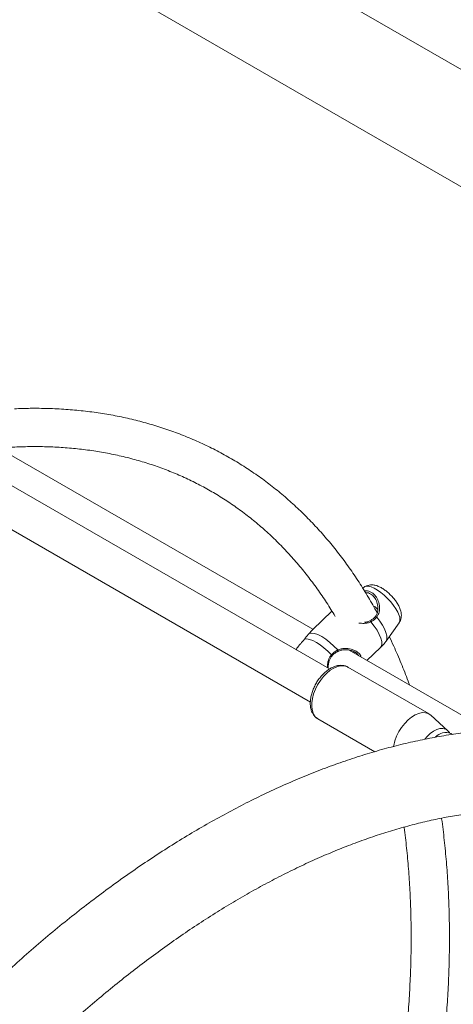
# Model space of a CAD drawing. Units: millimetres. Extents: x 0 to 1680, y 0 to 1190.
# Drawn here: x 1493 to 1511, y 985 to 1026 of the extents above; entities that cross this region are included whole.
import ezdxf

# ---------------------------------------------------------------- set-up
doc = ezdxf.new("R2010")
doc.units = ezdxf.units.MM
doc.header["$LTSCALE"] = 40

msp = doc.modelspace()

# ---------------------------------------------------------------- linework, layer by layer
at = {"color": 7, "linetype": 'Continuous', "lineweight": 15}
for p, q in [((1523.79, 1016.52), (1388.733, 1094.487)), ((1386.613, 1090.815), (1521.671, 1012.848)), ((1504.979, 1000.416), (1492.124, 1007.837)), ((1505.669, 998.759), (1491.469, 1006.957)), ((1490.479, 1005.68), (1504.87, 997.373)), ((1507.133, 1002.192), (1507.054, 1002.14)), ((1505.77, 1001.174), (1504.97, 1000.408)), ((1508.029, 999.923), (1508.574, 1000.688)), ((1512.294, 996.193), (1506.484, 999.548)), ((1507.234, 999.115), (1507.796, 999.654)), ((1509.828, 996.878), (1506.433, 998.837)), ((1505.184, 996.672), (1507.557, 995.302)), ((1510.612, 996.177), (1509.901, 996.824)), ((1510.808, 996.023), (1510.735, 996.065))]:
    msp.add_line(p, q, dxfattribs=at)
at = {"color": 8, "linetype": 'Continuous', "lineweight": 15, "flags": 128}
for points in [[(1508.573, 1000.995), (1508.517, 1001.127), (1508.439, 1001.268), (1508.34, 1001.415), (1508.224, 1001.562), (1508.095, 1001.704), (1507.957, 1001.836), (1507.814, 1001.955), (1507.672, 1002.055), (1507.536, 1002.134), (1507.41, 1002.188), (1507.299, 1002.216), (1507.205, 1002.217), (1507.133, 1002.192)], [(1507.354, 1000.767), (1507.356, 1000.768), (1507.363, 1000.767), (1507.371, 1000.762), (1507.379, 1000.753), (1507.387, 1000.742), (1507.394, 1000.729)], [(1507.796, 999.654), (1507.828, 999.695), (1507.856, 999.787), (1507.851, 999.905), (1507.815, 1000.046), (1507.749, 1000.205), (1507.654, 1000.375), (1507.535, 1000.552), (1507.394, 1000.729)], [(1507.64, 1000.92), (1507.629, 1000.93), (1507.616, 1000.938), (1507.604, 1000.944), (1507.592, 1000.946), (1507.583, 1000.945), (1507.576, 1000.94)], [(1508.029, 999.923), (1508.044, 999.949), (1508.067, 1000.037), (1508.061, 1000.15), (1508.027, 1000.282), (1507.966, 1000.43), (1507.879, 1000.589), (1507.769, 1000.754), (1507.64, 1000.92)], [(1506.017, 999.552), (1506.023, 999.538), (1506.027, 999.525), (1506.029, 999.513), (1506.028, 999.504), (1506.025, 999.498), (1506.023, 999.497)], [(1505.777, 999.311), (1505.777, 999.311), (1505.778, 999.314), (1505.775, 999.321), (1505.768, 999.329), (1505.76, 999.339), (1505.749, 999.35)], [(1506.433, 998.837), (1506.396, 998.856), (1506.276, 998.891), (1506.143, 998.892), (1506, 998.861), (1505.851, 998.799), (1505.702, 998.706), (1505.555, 998.586), (1505.415, 998.442), (1505.287, 998.278), (1505.174, 998.099), (1505.079, 997.91), (1505.005, 997.717), (1504.955, 997.525), (1504.928, 997.339), (1504.927, 997.165), (1504.952, 997.009), (1505.001, 996.874), (1505.073, 996.764), (1505.167, 996.682), (1505.184, 996.672)], [(1509.647, 995.826), (1509.745, 995.94), (1509.875, 996.062), (1510.01, 996.159), (1510.146, 996.227), (1510.278, 996.264), (1510.401, 996.269), (1510.512, 996.241), (1510.607, 996.182)]]:
    msp.add_lwpolyline(points, dxfattribs=at)
at = {"color": 7, "linetype": 'Continuous', "lineweight": 15, "flags": 128}
for points in [[(1505.749, 999.35), (1505.596, 999.504), (1505.437, 999.645), (1505.276, 999.767), (1505.119, 999.868), (1504.97, 999.944), (1504.835, 999.992), (1504.717, 1000.012), (1504.62, 1000.001)], [(1506.017, 999.552), (1505.855, 999.718), (1505.686, 999.87), (1505.514, 1000.003), (1505.345, 1000.111), (1505.187, 1000.192), (1505.043, 1000.241), (1504.919, 1000.259), (1504.82, 1000.243)], [(1509.894, 996.83), (1509.791, 996.897), (1509.671, 996.931), (1509.537, 996.933), (1509.394, 996.902), (1509.245, 996.839), (1509.096, 996.747), (1508.949, 996.626), (1508.809, 996.482), (1508.681, 996.319), (1508.568, 996.14), (1508.473, 995.951), (1508.399, 995.758), (1508.349, 995.565), (1508.34, 995.517)]]:
    msp.add_lwpolyline(points, dxfattribs=at)
at = {"color": 8, "linetype": 'Continuous', "lineweight": 15}
msp.add_arc((1508.28, 1000.84), 0.331, 332.6094, 27.971, dxfattribs=at)
at = {"color": 7, "linetype": 'Continuous', "lineweight": 15}
msp.add_arc((1510.527, 995.504), 0.598, 69.6058, 136.1552, dxfattribs=at)
for points, knots in [([(1507.658, 1001.114), (1507.538, 1001.327), (1507.296, 1001.761), (1506.906, 1002.386), (1506.493, 1002.995), (1506.061, 1003.579), (1505.609, 1004.138), (1505.138, 1004.672), (1504.649, 1005.18), (1504.142, 1005.663), (1503.618, 1006.119), (1503.076, 1006.548), (1502.518, 1006.951), (1501.943, 1007.326), (1501.352, 1007.674), (1500.746, 1007.995), (1500.124, 1008.288), (1499.488, 1008.553), (1498.838, 1008.79), (1498.174, 1008.999), (1497.496, 1009.179), (1496.806, 1009.33), (1496.103, 1009.453), (1495.388, 1009.547), (1494.661, 1009.613), (1493.923, 1009.648), (1493.21, 1009.657), (1492.738, 1009.639), (1492.52, 1009.631)], [0, 0, 0, 0, 0.037922, 0.076906, 0.115839, 0.154719, 0.193546, 0.232319, 0.27104, 0.309711, 0.348337, 0.386923, 0.425477, 0.464006, 0.50252, 0.541027, 0.579536, 0.618054, 0.656591, 0.695155, 0.733755, 0.772396, 0.811083, 0.849819, 0.888608, 0.927449, 0.966343, 1, 1, 1, 1]), ([(1492.189, 1008.01), (1492.27, 1008.016), (1492.594, 1008.04), (1493.149, 1008.054), (1493.855, 1008.05), (1494.55, 1008.016), (1495.234, 1007.955), (1495.907, 1007.865), (1496.568, 1007.746), (1497.217, 1007.6), (1497.853, 1007.425), (1498.476, 1007.222), (1499.086, 1006.991), (1499.681, 1006.732), (1500.262, 1006.445), (1500.828, 1006.131), (1501.378, 1005.789), (1501.912, 1005.419), (1502.43, 1005.024), (1502.93, 1004.601), (1503.413, 1004.153), (1503.877, 1003.679), (1504.324, 1003.18), (1504.752, 1002.656), (1505.161, 1002.107), (1505.547, 1001.543), (1505.787, 1001.15), (1505.905, 1000.958)], [0, 0, 0, 0, 0.013634, 0.054368, 0.095152, 0.135992, 0.176892, 0.217856, 0.258887, 0.299987, 0.341155, 0.382387, 0.423679, 0.465023, 0.506409, 0.547824, 0.589255, 0.630683, 0.672094, 0.713472, 0.754808, 0.79609, 0.837312, 0.878469, 0.91956, 0.960583, 1, 1, 1, 1]), ([(1508.626, 1001.241), (1508.616, 1001.268), (1508.587, 1001.345), (1508.521, 1001.471), (1508.424, 1001.615), (1508.313, 1001.752), (1508.192, 1001.879), (1508.063, 1001.994), (1507.926, 1002.096), (1507.782, 1002.182), (1507.64, 1002.241), (1507.504, 1002.272), (1507.38, 1002.277), (1507.264, 1002.255), (1507.18, 1002.225), (1507.143, 1002.196), (1507.136, 1002.191)], [0, 0, 0, 0, 0.0470826, 0.1356646, 0.2209072, 0.3030029, 0.3837116, 0.464627, 0.5468807, 0.6326015, 0.7253109, 0.7993875, 0.8649279, 0.9269915, 0.987633, 1, 1, 1, 1]), ([(1507.574, 1000.923), (1507.597, 1000.956), (1507.657, 1001.044), (1507.699, 1001.249), (1507.676, 1001.49), (1507.585, 1001.712), (1507.44, 1001.871), (1507.294, 1001.95), (1507.199, 1001.943), (1507.177, 1001.942)], [0, 0, 0, 0, 0.091553, 0.245499, 0.440731, 0.607825, 0.768097, 0.946975, 1, 1, 1, 1]), ([(1507.512, 1001.37), (1507.519, 1001.37), (1507.537, 1001.371), (1507.56, 1001.359), (1507.573, 1001.352)], [0, 0, 0, 0, 0.380099, 1, 1, 1, 1]), ([(1507.573, 1001.352), (1507.59, 1001.34), (1507.623, 1001.318), (1507.661, 1001.275), (1507.679, 1001.248), (1507.684, 1001.239)], [0, 0, 0, 0, 0.410835, 0.821386, 1, 1, 1, 1]), ([(1508.577, 1000.694), (1508.596, 1000.725), (1508.635, 1000.789), (1508.664, 1000.897), (1508.673, 1001.009), (1508.661, 1001.124), (1508.638, 1001.201), (1508.626, 1001.241)], [0, 0, 0, 0, 0.182042, 0.373551, 0.567761, 0.775338, 1, 1, 1, 1]), ([(1507.352, 1000.77), (1507.333, 1000.76), (1507.276, 1000.731), (1507.2, 1000.712), (1507.144, 1000.709), (1507.132, 1000.708)], [0, 0, 0, 0, 0.283918, 0.851121, 1, 1, 1, 1]), ([(1507.576, 1000.941), (1507.573, 1000.937), (1507.544, 1000.898), (1507.474, 1000.835), (1507.393, 1000.79), (1507.353, 1000.768)], [0, 0, 0, 0, 0.0513415, 0.5329896, 1, 1, 1, 1]), ([(1507.64, 1000.92), (1507.58, 1000.859), (1507.507, 1000.786), (1507.411, 1000.737), (1507.394, 1000.729)], [0, 0, 0, 0, 0.8322736, 1, 1, 1, 1]), ([(1504.973, 1000.405), (1504.964, 1000.398), (1504.928, 1000.37), (1504.867, 1000.298), (1504.82, 1000.243)], [0, 0, 0, 0, 0.233111, 1, 1, 1, 1]), ([(1504.62, 1000.001), (1504.569, 999.938), (1504.517, 999.872), (1504.408, 999.747), (1504.328, 999.662), (1504.277, 999.581), (1504.263, 999.559)], [0, 0, 0, 0, 0.412097, 0.42245, 0.845413, 1, 1, 1, 1]), ([(1504.82, 1000.243), (1504.765, 1000.181), (1504.7, 1000.106), (1504.632, 1000.016), (1504.62, 1000.001)], [0, 0, 0, 0, 0.832421, 1, 1, 1, 1]), ([(1507.793, 999.656), (1507.817, 999.677), (1507.9, 999.753), (1507.979, 999.845), (1508.026, 999.92), (1508.03, 999.926)], [0, 0, 0, 0, 0.262416, 0.935127, 1, 1, 1, 1]), ([(1509.003, 998.093), (1508.985, 998.145), (1508.879, 998.452), (1508.663, 998.993), (1508.402, 999.616), (1508.227, 999.98), (1508.164, 1000.112)], [0, 0, 0, 0, 0.073103, 0.434574, 0.795756, 1, 1, 1, 1]), ([(1505.749, 999.35), (1505.819, 999.415), (1505.903, 999.494), (1506.001, 999.543), (1506.017, 999.552)], [0, 0, 0, 0, 0.832274, 1, 1, 1, 1]), ([(1505.778, 999.31), (1505.781, 999.315), (1505.817, 999.357), (1505.898, 999.426), (1505.982, 999.473), (1506.023, 999.497)], [0, 0, 0, 0, 0.051484, 0.524481, 1, 1, 1, 1]), ([(1506.025, 999.494), (1506.045, 999.504), (1506.103, 999.534), (1506.216, 999.557), (1506.36, 999.567), (1506.511, 999.548), (1506.635, 999.514), (1506.697, 999.479), (1506.718, 999.467)], [0, 0, 0, 0, 0.087718, 0.260749, 0.454169, 0.667401, 0.885946, 1, 1, 1, 1]), ([(1506.718, 999.467), (1506.732, 999.46), (1506.784, 999.434), (1506.84, 999.385), (1506.867, 999.339), (1506.877, 999.323)], [0, 0, 0, 0, 0.191955, 0.717858, 1, 1, 1, 1]), ([(1505.61, 998.793), (1505.61, 998.815), (1505.611, 998.894), (1505.631, 999.019), (1505.676, 999.157), (1505.725, 999.253), (1505.767, 999.295), (1505.78, 999.308)], [0, 0, 0, 0, 0.1177311, 0.4240723, 0.6730996, 0.8997803, 1, 1, 1, 1]), ([(1506.456, 998.823), (1506.454, 998.824), (1506.417, 998.852), (1506.333, 998.886), (1506.203, 998.915), (1506.065, 998.913), (1505.923, 998.884), (1505.777, 998.826), (1505.63, 998.74), (1505.486, 998.629), (1505.351, 998.495), (1505.227, 998.343), (1505.118, 998.177), (1505.025, 998.001), (1504.951, 997.818), (1504.898, 997.634), (1504.868, 997.451), (1504.863, 997.273), (1504.884, 997.106), (1504.93, 996.958), (1504.999, 996.836), (1505.082, 996.739), (1505.151, 996.695), (1505.185, 996.674)], [0, 0, 0, 0, 0.002351, 0.048755, 0.094769, 0.141319, 0.189484, 0.239599, 0.291182, 0.343403, 0.395568, 0.44755, 0.499396, 0.551224, 0.603153, 0.655305, 0.70783, 0.76084, 0.814308, 0.867598, 0.913838, 0.958518, 1, 1, 1, 1]), ([(1516.91, 996.007), (1516.711, 996.04), (1516.275, 996.112), (1515.59, 996.187), (1514.857, 996.241), (1514.112, 996.264), (1513.358, 996.259), (1512.594, 996.223), (1511.82, 996.159), (1511.039, 996.064), (1510.25, 995.94), (1509.454, 995.787), (1508.652, 995.604), (1507.844, 995.392), (1507.031, 995.151), (1506.214, 994.881), (1505.394, 994.583), (1504.571, 994.256), (1503.746, 993.902), (1502.919, 993.52), (1502.091, 993.11), (1501.264, 992.674), (1500.437, 992.211), (1499.61, 991.722), (1498.786, 991.208), (1497.964, 990.668), (1497.145, 990.104), (1496.33, 989.515), (1495.518, 988.903), (1494.712, 988.267), (1493.91, 987.609), (1493.115, 986.928), (1492.326, 986.226), (1491.544, 985.503), (1490.769, 984.759), (1490.003, 983.995), (1489.245, 983.211), (1488.496, 982.409), (1487.757, 981.588), (1487.029, 980.75), (1486.311, 979.895), (1485.604, 979.024), (1484.91, 978.136), (1484.434, 977.513), (1484.193, 977.183), (1484.175, 977.159)], [0, 0, 0, 0, 0.019577, 0.042898, 0.066283, 0.089733, 0.113248, 0.136826, 0.160464, 0.184158, 0.207905, 0.231698, 0.255533, 0.279405, 0.303308, 0.327238, 0.351189, 0.375157, 0.399139, 0.423131, 0.447129, 0.471131, 0.495135, 0.519138, 0.543138, 0.567135, 0.591127, 0.615114, 0.639095, 0.66307, 0.687038, 0.710999, 0.734954, 0.758902, 0.782844, 0.806779, 0.830708, 0.854632, 0.87855, 0.902462, 0.926371, 0.950274, 0.974174, 0.99807, 1, 1, 1, 1]), ([(1510.695, 996.08), (1510.683, 996.098), (1510.655, 996.14), (1510.616, 996.172), (1510.593, 996.19)], [0, 0, 0, 0, 0.435042, 1, 1, 1, 1]), ([(1492.935, 982.154), (1493.075, 982.293), (1493.457, 982.672), (1494.09, 983.269), (1494.831, 983.948), (1495.578, 984.604), (1496.329, 985.238), (1497.084, 985.849), (1497.842, 986.437), (1498.602, 987.002), (1499.364, 987.543), (1500.127, 988.059), (1500.89, 988.551), (1501.653, 989.018), (1502.414, 989.459), (1503.174, 989.874), (1503.932, 990.264), (1504.687, 990.627), (1505.438, 990.964), (1506.185, 991.274), (1506.927, 991.557), (1507.663, 991.814), (1508.393, 992.043), (1509.117, 992.245), (1509.833, 992.42), (1510.542, 992.568), (1511.242, 992.687), (1511.849, 992.771), (1512.218, 992.804), (1512.361, 992.817)], [0, 0, 0, 0, 0.022034, 0.060274, 0.098501, 0.136716, 0.174918, 0.213106, 0.251281, 0.289442, 0.32759, 0.365724, 0.403845, 0.441955, 0.480054, 0.518145, 0.556228, 0.594306, 0.632384, 0.670462, 0.708546, 0.746641, 0.784752, 0.822888, 0.861055, 0.899263, 0.937523, 0.975846, 1, 1, 1, 1]), ([(1509.402, 976.75), (1509.404, 976.756), (1509.488, 977.113), (1509.635, 977.817), (1509.841, 978.861), (1510.023, 979.899), (1510.184, 980.929), (1510.322, 981.953), (1510.438, 982.967), (1510.531, 983.973), (1510.602, 984.969), (1510.651, 985.955), (1510.677, 986.929), (1510.68, 987.891), (1510.66, 988.84), (1510.618, 989.776), (1510.553, 990.699), (1510.463, 991.604), (1510.394, 992.212), (1510.348, 992.513), (1510.347, 992.522)], [0, 0, 0, 0, 0.0010362, 0.0632903, 0.1255529, 0.187824, 0.250104, 0.3123928, 0.3746904, 0.4369968, 0.4993115, 0.5616342, 0.6239642, 0.6863006, 0.7486423, 0.810988, 0.8733357, 0.9356829, 0.9980266, 1, 1, 1, 1]), ([(1508.783, 992.147), (1508.784, 992.142), (1508.826, 991.858), (1508.889, 991.278), (1508.972, 990.407), (1509.029, 989.519), (1509.066, 988.616), (1509.081, 987.7), (1509.074, 986.77), (1509.044, 985.827), (1508.993, 984.872), (1508.92, 983.906), (1508.825, 982.929), (1508.708, 981.942), (1508.569, 980.947), (1508.408, 979.943), (1508.225, 978.931), (1508.07, 978.142), (1507.969, 977.689), (1507.945, 977.577)], [0, 0, 0, 0, 0.001193, 0.066347, 0.131493, 0.196634, 0.261774, 0.326914, 0.392056, 0.457202, 0.522354, 0.587512, 0.652678, 0.717852, 0.783034, 0.848225, 0.913425, 0.978634, 1, 1, 1, 1])]:
    msp.add_open_spline(points, degree=3, knots=knots, dxfattribs=at)
at = {"color": 8, "linetype": 'Continuous', "lineweight": 15}
for points, knots in [([(1507.129, 1002.019), (1507.171, 1002.022), (1507.295, 1002.031), (1507.474, 1001.94), (1507.635, 1001.765), (1507.739, 1001.527), (1507.769, 1001.269), (1507.727, 1001.05), (1507.664, 1000.955), (1507.64, 1000.92)], [0, 0, 0, 0, 0.091077, 0.266157, 0.422515, 0.583639, 0.769324, 0.914257, 1, 1, 1, 1]), ([(1507.394, 1000.729), (1507.351, 1000.712), (1507.261, 1000.678), (1507.095, 1000.656), (1506.971, 1000.669), (1506.899, 1000.676)], [0, 0, 0, 0, 0.287576, 0.586243, 1, 1, 1, 1]), ([(1506.017, 999.552), (1506.061, 999.569), (1506.151, 999.604), (1506.344, 999.625), (1506.542, 999.602), (1506.726, 999.536), (1506.868, 999.446), (1506.967, 999.35), (1506.98, 999.275), (1506.983, 999.259)], [0, 0, 0, 0, 0.114912, 0.234256, 0.468072, 0.605966, 0.748926, 0.946618, 1, 1, 1, 1]), ([(1506.877, 999.323), (1506.852, 999.359), (1506.815, 999.414), (1506.748, 999.45), (1506.725, 999.462)], [0, 0, 0, 0, 0.6537647, 1, 1, 1, 1]), ([(1505.582, 998.809), (1505.583, 998.874), (1505.586, 999.02), (1505.643, 999.21), (1505.72, 999.312), (1505.749, 999.35)], [0, 0, 0, 0, 0.332844, 0.752017, 1, 1, 1, 1])]:
    msp.add_open_spline(points, degree=3, knots=knots, dxfattribs=at)

doc.saveas('drawing.dxf')
